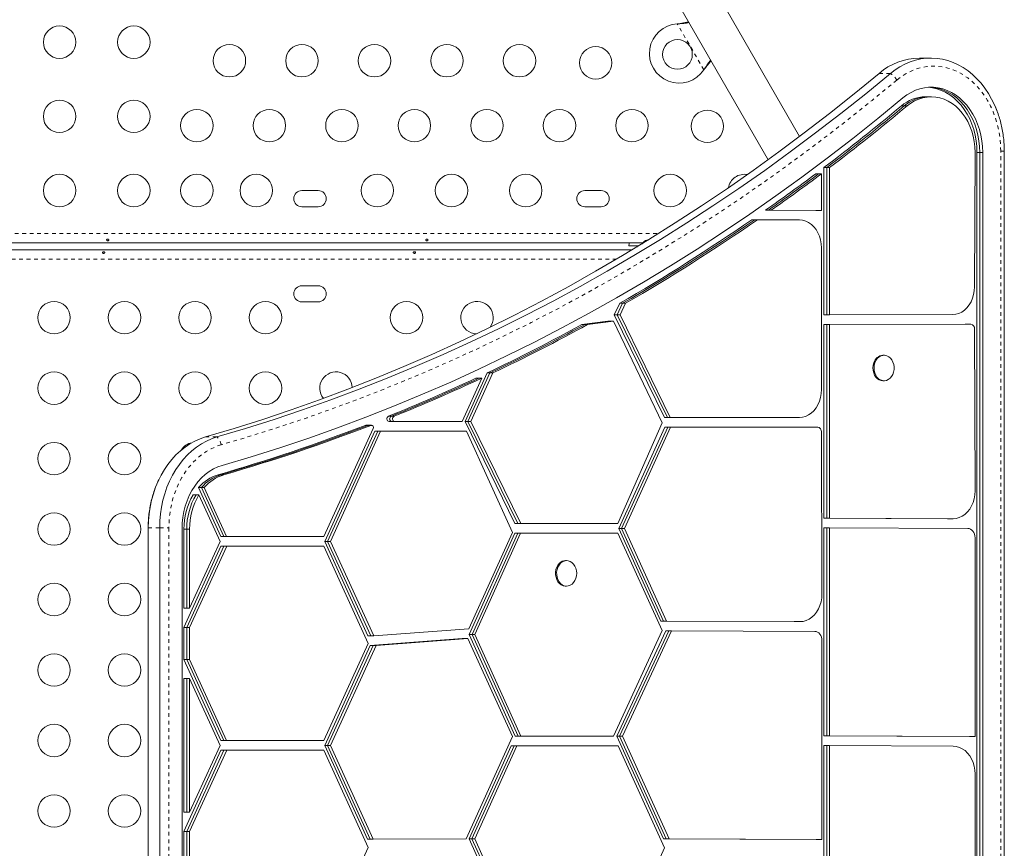
# Model space of a CAD drawing. Extents: x 1189 to 1745, y 2166 to 2652.
# Drawn here: x 1558 to 1585, y 2411 to 2434 of the extents above; entities that cross this region are included whole.
import ezdxf

# ---------------------------------------------------------------- set-up
doc = ezdxf.new("R2010")
doc.units = 0
doc.header["$LTSCALE"] = 0.125
doc.header["$MEASUREMENT"] = 0
doc.linetypes.add('PHANTOM', pattern=[0.5, 0.25, -0.05, 0.05, -0.05, 0.05, -0.05])
doc.layers.get('0').update_dxf_attribs({"linetype": 'CONTINUOUS'})

msp = doc.modelspace()

# ---------------------------------------------------------------- linework, layer by layer
at = {"color": 7, "linetype": 'Continuous', "lineweight": 15}
for p, q in [((1579.4146, 2430.3567), (1572.9772, 2441.5068)), ((1572.0678, 2440.9818), (1578.565, 2429.7284)), ((1576.1173, 2433.3929), (1576.1494, 2433.3971)), ((1576.1173, 2433.3929), (1576.1442, 2433.3941)), ((1582.9495, 2432.4703), (1582.6417, 2432.4703)), ((1576.8526, 2432.1791), (1576.8329, 2432.1534)), ((1576.8474, 2432.1761), (1576.8329, 2432.1534)), ((1582.883, 2431.4261), (1582.8061, 2431.4261)), ((1582.96, 2431.4261), (1582.883, 2431.4261)), ((1584.1263, 2426.3052), (1584.142, 2429.9264)), ((1584.1931, 2378.0854), (1584.1931, 2429.9264)), ((1584.27, 2378.0854), (1584.27, 2429.9264)), ((1584.3469, 2378.0854), (1584.3469, 2429.9264)), ((1584.93, 2378.1221), (1584.93, 2429.9606)), ((1580.0672, 2425.5502), (1580.0672, 2429.5158)), ((1580.0672, 2429.5158), (1580.1441, 2429.5158)), ((1580.1441, 2425.5502), (1580.1441, 2429.5158)), ((1580.1441, 2429.5158), (1580.221, 2429.5158)), ((1580.221, 2425.5502), (1580.221, 2429.5158)), ((1579.8465, 2429.3495), (1579.9234, 2429.3495)), ((1579.9234, 2429.3495), (1580.0004, 2429.3495)), ((1580.0004, 2428.3642), (1580.0004, 2429.3495)), ((1566.4392, 2428.8987), (1566.0017, 2428.8987)), ((1574.0642, 2428.8987), (1573.6267, 2428.8987)), ((1566.0017, 2428.4612), (1566.4392, 2428.4612)), ((1573.6267, 2428.4612), (1574.0642, 2428.4612)), ((1579.8465, 2428.3642), (1578.4976, 2428.3701)), ((1578.4976, 2428.3701), (1578.5746, 2428.3701)), ((1579.9234, 2428.3642), (1578.5746, 2428.3701)), ((1578.5746, 2428.3701), (1578.6515, 2428.3701)), ((1580.0004, 2428.3642), (1578.6515, 2428.3701)), ((1579.8465, 2428.3642), (1579.9234, 2428.3642)), ((1579.9234, 2428.3642), (1580.0004, 2428.3642)), ((1578.127, 2428.1119), (1578.2039, 2428.1119)), ((1578.2039, 2428.1119), (1578.2809, 2428.1119)), ((1579.4115, 2428.1071), (1578.2809, 2428.1119)), ((1575.1912, 2427.4925), (1556.7496, 2427.4925)), ((1574.8142, 2427.4059), (1575.0742, 2427.4059)), ((1575.0329, 2427.3854), (1575.0329, 2427.3808)), ((1575.0329, 2427.3854), (1575.0405, 2427.3854)), ((1575.2984, 2427.5643), (1575.3311, 2427.5729)), ((1575.3311, 2427.5729), (1575.2984, 2427.5643)), ((1575.3467, 2427.5729), (1575.3311, 2427.5729)), ((1535.9128, 2427.3018), (1574.9023, 2427.3018)), ((1580.0004, 2423.5308), (1580.0004, 2427.3571)), ((1566.4392, 2426.333), (1566.0017, 2426.333)), ((1566.0017, 2425.8955), (1566.4392, 2425.8955)), ((1574.5667, 2425.8586), (1574.42, 2425.544)), ((1574.6437, 2425.8586), (1574.4969, 2425.544)), ((1574.5667, 2425.8586), (1574.6437, 2425.8586)), ((1574.7206, 2425.8586), (1574.5739, 2425.544)), ((1574.6437, 2425.8586), (1574.7206, 2425.8586)), ((1575.7757, 2422.7762), (1574.42, 2425.544)), ((1574.42, 2425.544), (1574.4969, 2425.544)), ((1575.8526, 2422.7762), (1574.4969, 2425.544)), ((1574.4969, 2425.544), (1574.5739, 2425.544)), ((1575.9296, 2422.7762), (1574.5739, 2425.544)), ((1580.0672, 2425.5502), (1580.1441, 2425.5502)), ((1580.1441, 2425.5502), (1580.221, 2425.5502)), ((1580.221, 2425.5502), (1583.5358, 2425.5552)), ((1574.2465, 2425.3757), (1573.5444, 2425.284)), ((1573.5444, 2425.284), (1573.6214, 2425.284)), ((1574.3234, 2425.3757), (1573.6214, 2425.284)), ((1573.6214, 2425.284), (1573.6983, 2425.284)), ((1574.4003, 2425.3757), (1573.6983, 2425.284)), ((1574.2465, 2425.3757), (1574.3234, 2425.3757)), ((1574.3234, 2425.3757), (1574.4003, 2425.3757)), ((1575.7071, 2422.6407), (1574.4003, 2425.3757)), ((1580.0672, 2425.2902), (1583.8738, 2425.2959)), ((1580.0672, 2420.0681), (1580.0672, 2425.2902)), ((1580.0672, 2425.2902), (1580.1441, 2425.2902)), ((1580.1441, 2425.2902), (1583.9507, 2425.2959)), ((1580.1441, 2425.2902), (1580.221, 2425.2902)), ((1580.1441, 2420.0681), (1580.1441, 2425.2902)), ((1580.221, 2425.2902), (1584.0276, 2425.2959)), ((1580.221, 2420.0681), (1580.221, 2425.2902)), ((1583.8738, 2425.2959), (1583.9507, 2425.2959)), ((1583.9507, 2425.2959), (1584.0276, 2425.2959)), ((1584.142, 2420.8018), (1584.1263, 2425.1709)), ((1581.6896, 2424.4579), (1581.6608, 2424.4579)), ((1570.3992, 2422.6714), (1570.9922, 2423.9814)), ((1570.4761, 2422.6714), (1571.0691, 2423.9814)), ((1570.5531, 2422.6714), (1571.146, 2423.9814)), ((1570.9922, 2423.9814), (1571.0691, 2423.9814)), ((1571.0691, 2423.9814), (1571.146, 2423.9814)), ((1570.3169, 2422.6717), (1570.8458, 2423.8402)), ((1570.6919, 2423.8402), (1570.7689, 2423.8402)), ((1570.7689, 2423.8402), (1570.8458, 2423.8402)), ((1581.6608, 2423.7704), (1581.6896, 2423.7704)), ((1568.3341, 2422.8163), (1568.411, 2422.8163)), ((1568.3481, 2422.6688), (1568.425, 2422.6688)), ((1568.411, 2422.8163), (1568.4879, 2422.8163)), ((1568.425, 2422.6688), (1568.5019, 2422.6688)), ((1570.3169, 2422.6717), (1568.5019, 2422.6688)), ((1571.7428, 2419.919), (1570.3992, 2422.6714)), ((1570.3992, 2422.6714), (1570.4761, 2422.6714)), ((1571.8197, 2419.919), (1570.4761, 2422.6714)), ((1570.4761, 2422.6714), (1570.5531, 2422.6714)), ((1571.8966, 2419.919), (1570.5531, 2422.6714)), ((1574.5172, 2419.919), (1575.7071, 2422.6407)), ((1575.7757, 2422.7762), (1575.8526, 2422.7762)), ((1575.8526, 2422.7762), (1575.9296, 2422.7762)), ((1575.9296, 2422.7762), (1579.4099, 2422.7808)), ((1566.5952, 2419.5753), (1567.9188, 2422.4837)), ((1566.6166, 2419.4403), (1567.9671, 2422.4082)), ((1566.6935, 2419.4403), (1568.0441, 2422.4082)), ((1566.7704, 2419.4403), (1568.121, 2422.4082)), ((1567.7059, 2422.5684), (1567.7828, 2422.5684)), ((1567.8006, 2422.5728), (1567.7237, 2422.5728)), ((1567.7828, 2422.5684), (1567.8598, 2422.5684)), ((1567.8775, 2422.5728), (1567.8006, 2422.5728)), ((1570.2806, 2422.4119), (1567.9671, 2422.4082)), ((1567.9671, 2422.4082), (1568.0441, 2422.4082)), ((1570.3575, 2422.4119), (1568.0441, 2422.4082)), ((1568.0441, 2422.4082), (1568.121, 2422.4082)), ((1570.4345, 2422.4119), (1568.121, 2422.4082)), ((1570.2806, 2422.4119), (1570.3575, 2422.4119)), ((1570.3575, 2422.4119), (1570.4345, 2422.4119)), ((1571.6747, 2419.6846), (1570.4345, 2422.4119)), ((1574.5385, 2419.784), (1575.7818, 2422.5162)), ((1574.6154, 2419.784), (1575.8588, 2422.5162)), ((1574.6924, 2419.784), (1575.9357, 2422.5162)), ((1575.7818, 2422.5162), (1579.7479, 2422.5215)), ((1575.7818, 2422.5162), (1575.8588, 2422.5162)), ((1575.8588, 2422.5162), (1579.8248, 2422.5215)), ((1575.8588, 2422.5162), (1575.9357, 2422.5162)), ((1575.9357, 2422.5162), (1579.9017, 2422.5215)), ((1579.7479, 2422.5215), (1579.8248, 2422.5215)), ((1579.8248, 2422.5215), (1579.9017, 2422.5215)), ((1580.0161, 2418.0274), (1580.0004, 2422.3965)), ((1563.2163, 2420.8925), (1563.8157, 2419.5753)), ((1563.2163, 2420.8925), (1563.2932, 2420.8925)), ((1563.2932, 2420.8925), (1563.3701, 2420.8925)), ((1563.2932, 2420.8925), (1563.8926, 2419.5753)), ((1563.3701, 2420.8925), (1563.9695, 2419.5753)), ((1563.07, 2420.694), (1563.1469, 2420.694)), ((1563.1469, 2420.694), (1563.2239, 2420.694)), ((1563.2239, 2420.694), (1563.7943, 2419.4403)), ((1583.3947, 2420.0518), (1580.0672, 2420.0681)), ((1580.0672, 2420.0681), (1580.1441, 2420.0681)), ((1583.4716, 2420.0518), (1580.1441, 2420.0681)), ((1580.1441, 2420.0681), (1580.221, 2420.0681)), ((1583.5486, 2420.0518), (1580.221, 2420.0681)), ((1583.3947, 2420.0518), (1583.4716, 2420.0518)), ((1583.4716, 2420.0518), (1583.5486, 2420.0518)), ((1561.8582, 2419.8076), (1561.8582, 2388.2751)), ((1561.8607, 2419.8076), (1561.8607, 2388.2751)), ((1562.1684, 2419.8076), (1562.1684, 2388.2751)), ((1562.77, 2419.7734), (1562.77, 2388.2409)), ((1562.8211, 2419.7734), (1562.8211, 2417.6397)), ((1562.898, 2419.7734), (1562.898, 2417.6397)), ((1562.975, 2419.7734), (1562.975, 2417.6397)), ((1571.7428, 2419.919), (1571.8197, 2419.919)), ((1571.8197, 2419.919), (1571.8966, 2419.919)), ((1571.8966, 2419.919), (1574.5172, 2419.919)), ((1575.6721, 2417.2929), (1574.5385, 2419.784)), ((1574.5385, 2419.784), (1574.6154, 2419.784)), ((1575.749, 2417.2929), (1574.6154, 2419.784)), ((1574.6154, 2419.784), (1574.6924, 2419.784)), ((1575.8259, 2417.2929), (1574.6924, 2419.784)), ((1580.0672, 2414.1956), (1580.0672, 2419.8081)), ((1580.0672, 2419.8081), (1580.1441, 2419.8081)), ((1580.1441, 2414.1956), (1580.1441, 2419.8081)), ((1580.1441, 2419.8081), (1580.221, 2419.8081)), ((1580.221, 2414.1956), (1580.221, 2419.8081)), ((1583.9457, 2419.7898), (1580.221, 2419.8081)), ((1563.7943, 2419.4403), (1562.975, 2417.6397)), ((1563.8157, 2419.5753), (1563.8926, 2419.5753)), ((1563.8926, 2419.5753), (1563.9695, 2419.5753)), ((1563.9695, 2419.5753), (1566.5952, 2419.5753)), ((1567.7819, 2416.894), (1566.6166, 2419.4403)), ((1566.6166, 2419.4403), (1566.6935, 2419.4403)), ((1567.8588, 2416.894), (1566.6935, 2419.4403)), ((1566.6935, 2419.4403), (1566.7704, 2419.4403)), ((1567.9358, 2416.894), (1566.7704, 2419.4403)), ((1570.4954, 2417.083), (1571.6747, 2419.6846)), ((1570.5079, 2416.9285), (1571.7417, 2419.659)), ((1570.5848, 2416.9285), (1571.8187, 2419.659)), ((1570.6618, 2416.9285), (1571.8956, 2419.659)), ((1571.7417, 2419.659), (1571.8187, 2419.659)), ((1571.8187, 2419.659), (1571.8956, 2419.659)), ((1571.8956, 2419.659), (1574.5126, 2419.659)), ((1575.7071, 2417.034), (1574.5126, 2419.659)), ((1584.142, 2414.1763), (1584.142, 2419.5405)), ((1563.8202, 2419.3153), (1562.8211, 2417.1197)), ((1563.8972, 2419.3153), (1562.898, 2417.1197)), ((1563.9741, 2419.3153), (1562.975, 2417.1197)), ((1563.8202, 2419.3153), (1563.8972, 2419.3153)), ((1563.8972, 2419.3153), (1563.9741, 2419.3153)), ((1563.9741, 2419.3153), (1566.5907, 2419.3153)), ((1567.7852, 2416.6903), (1566.5907, 2419.3153)), ((1573.1359, 2418.9232), (1573.1071, 2418.9232)), ((1573.1071, 2418.2357), (1573.1359, 2418.2357)), ((1562.8211, 2417.6397), (1562.898, 2417.6397)), ((1562.898, 2417.6397), (1562.975, 2417.6397)), ((1562.8211, 2417.1197), (1562.8211, 2416.2609)), ((1562.8211, 2417.1197), (1562.898, 2417.1197)), ((1562.898, 2417.1197), (1562.975, 2417.1197)), ((1562.898, 2417.1197), (1562.898, 2416.2609)), ((1562.975, 2417.1197), (1562.975, 2416.2609)), ((1567.9358, 2416.894), (1570.4954, 2417.083)), ((1575.7071, 2417.034), (1574.401, 2414.1872)), ((1579.2688, 2417.2774), (1575.6721, 2417.2929)), ((1575.6721, 2417.2929), (1575.749, 2417.2929)), ((1575.749, 2417.2929), (1575.8259, 2417.2929)), ((1579.3457, 2417.2774), (1575.749, 2417.2929)), ((1579.4227, 2417.2774), (1575.8259, 2417.2929)), ((1579.2688, 2417.2774), (1579.3457, 2417.2774)), ((1579.3457, 2417.2774), (1579.4227, 2417.2774)), ((1567.7819, 2416.894), (1567.8588, 2416.894)), ((1567.8443, 2416.6382), (1570.3202, 2416.821)), ((1567.8588, 2416.894), (1567.9358, 2416.894)), ((1567.9212, 2416.6382), (1570.3971, 2416.821)), ((1567.9981, 2416.6382), (1570.4741, 2416.821)), ((1570.3202, 2416.821), (1570.3971, 2416.821)), ((1570.3971, 2416.821), (1570.4741, 2416.821)), ((1571.6753, 2414.1834), (1570.4741, 2416.821)), ((1571.7481, 2414.1872), (1570.5079, 2416.9285)), ((1570.5079, 2416.9285), (1570.5848, 2416.9285)), ((1571.8251, 2414.1872), (1570.5848, 2416.9285)), ((1570.5848, 2416.9285), (1570.6618, 2416.9285)), ((1571.902, 2414.1872), (1570.6618, 2416.9285)), ((1575.8104, 2417.0322), (1574.4839, 2414.1872)), ((1575.8873, 2417.0322), (1574.5609, 2414.1872)), ((1575.9642, 2417.0322), (1574.6378, 2414.1872)), ((1575.8104, 2417.0322), (1575.8873, 2417.0322)), ((1575.8873, 2417.0322), (1575.9642, 2417.0322)), ((1579.8198, 2417.0154), (1575.9642, 2417.0322)), ((1566.5952, 2414.0753), (1567.7852, 2416.6903)), ((1566.6166, 2413.9403), (1567.8443, 2416.6382)), ((1566.6935, 2413.9403), (1567.9212, 2416.6382)), ((1566.7704, 2413.9403), (1567.9981, 2416.6382)), ((1567.8443, 2416.6382), (1567.9212, 2416.6382)), ((1567.9212, 2416.6382), (1567.9981, 2416.6382)), ((1580.0161, 2411.4019), (1580.0161, 2416.7654)), ((1562.8211, 2416.2609), (1563.8157, 2414.0753)), ((1562.8211, 2416.2609), (1562.898, 2416.2609)), ((1562.898, 2416.2609), (1562.975, 2416.2609)), ((1562.898, 2416.2609), (1563.8926, 2414.0753)), ((1562.975, 2416.2609), (1563.9695, 2414.0753)), ((1562.8211, 2415.7409), (1562.8211, 2412.1397)), ((1562.8211, 2415.7409), (1562.898, 2415.7409)), ((1562.898, 2415.7409), (1562.975, 2415.7409)), ((1562.898, 2415.7409), (1562.898, 2412.1397)), ((1562.975, 2415.7409), (1562.975, 2412.1397)), ((1562.975, 2415.7409), (1563.7943, 2413.9403)), ((1570.4247, 2411.4204), (1571.6753, 2414.1834)), ((1571.7481, 2414.1872), (1571.8251, 2414.1872)), ((1571.8251, 2414.1872), (1571.902, 2414.1872)), ((1574.401, 2414.1872), (1571.902, 2414.1872)), ((1575.7432, 2411.42), (1574.4839, 2414.1872)), ((1574.4839, 2414.1872), (1574.5609, 2414.1872)), ((1574.5609, 2414.1872), (1574.6378, 2414.1872)), ((1575.8201, 2411.42), (1574.5609, 2414.1872)), ((1575.8971, 2411.42), (1574.6378, 2414.1872)), ((1583.9881, 2414.1763), (1580.0672, 2414.1956)), ((1580.0672, 2414.1956), (1580.1441, 2414.1956)), ((1584.0651, 2414.1763), (1580.1441, 2414.1956)), ((1580.1441, 2414.1956), (1580.221, 2414.1956)), ((1584.142, 2414.1763), (1580.221, 2414.1956)), ((1583.9881, 2414.1763), (1584.0651, 2414.1763)), ((1584.0651, 2414.1763), (1584.142, 2414.1763)), ((1563.7943, 2413.9403), (1562.975, 2412.1397)), ((1563.8157, 2414.0753), (1563.8926, 2414.0753)), ((1563.8926, 2414.0753), (1563.9695, 2414.0753)), ((1563.9695, 2414.0753), (1566.5952, 2414.0753)), ((1567.7651, 2411.4164), (1566.6166, 2413.9403)), ((1566.6166, 2413.9403), (1566.6935, 2413.9403)), ((1566.6935, 2413.9403), (1566.7704, 2413.9403)), ((1567.842, 2411.4164), (1566.6935, 2413.9403)), ((1567.919, 2411.4164), (1566.7704, 2413.9403)), ((1570.5069, 2411.4201), (1571.6417, 2413.9272)), ((1570.5839, 2411.4201), (1571.7187, 2413.9272)), ((1570.6608, 2411.4201), (1571.7956, 2413.9272)), ((1571.6417, 2413.9272), (1571.7187, 2413.9272)), ((1571.7187, 2413.9272), (1571.7956, 2413.9272)), ((1574.5195, 2413.9272), (1571.7956, 2413.9272)), ((1575.7709, 2411.1772), (1574.5195, 2413.9272)), ((1580.0672, 2408.5879), (1580.0672, 2413.9356)), ((1580.0672, 2413.9356), (1580.1441, 2413.9356)), ((1580.1441, 2408.5879), (1580.1441, 2413.9356)), ((1580.1441, 2413.9356), (1580.221, 2413.9356)), ((1580.221, 2408.5879), (1580.221, 2413.9356)), ((1583.5531, 2413.9192), (1580.221, 2413.9356)), ((1563.8202, 2413.8153), (1562.8211, 2411.6197)), ((1563.8972, 2413.8153), (1562.898, 2411.6197)), ((1563.9741, 2413.8153), (1562.975, 2411.6197)), ((1563.8202, 2413.8153), (1563.8972, 2413.8153)), ((1563.8972, 2413.8153), (1563.9741, 2413.8153)), ((1563.9741, 2413.8153), (1566.5907, 2413.8153)), ((1567.7852, 2411.1903), (1566.5907, 2413.8153)), ((1584.142, 2409.3417), (1584.142, 2413.1704)), ((1562.8211, 2412.1397), (1562.898, 2412.1397)), ((1562.898, 2412.1397), (1562.975, 2412.1397)), ((1562.8211, 2411.6197), (1562.8211, 2410.7609)), ((1562.8211, 2411.6197), (1562.898, 2411.6197)), ((1562.898, 2411.6197), (1562.975, 2411.6197)), ((1562.898, 2411.6197), (1562.898, 2410.7609)), ((1562.975, 2411.6197), (1562.975, 2410.7609)), ((1567.7651, 2411.4164), (1567.842, 2411.4164)), ((1567.842, 2411.4164), (1567.919, 2411.4164)), ((1570.4247, 2411.4204), (1567.919, 2411.4164)), ((1571.8065, 2408.5622), (1570.5069, 2411.4201)), ((1570.5069, 2411.4201), (1570.5839, 2411.4201)), ((1571.8834, 2408.5622), (1570.5839, 2411.4201)), ((1570.5839, 2411.4201), (1570.6608, 2411.4201)), ((1571.9604, 2408.5622), (1570.6608, 2411.4201)), ((1579.8622, 2411.4019), (1575.7432, 2411.42)), ((1575.7432, 2411.42), (1575.8201, 2411.42)), ((1575.8201, 2411.42), (1575.8971, 2411.42)), ((1579.9392, 2411.4019), (1575.8201, 2411.42)), ((1580.0161, 2411.4019), (1575.8971, 2411.42)), ((1579.8622, 2411.4019), (1579.9392, 2411.4019)), ((1579.9392, 2411.4019), (1580.0161, 2411.4019)), ((1566.5952, 2408.5753), (1567.7852, 2411.1903)), ((1574.5809, 2408.5622), (1575.7709, 2411.1772))]:
    msp.add_line(p, q, dxfattribs=at)
at = {"color": 8, "linetype": 'PHANTOM', "lineweight": 0}
for p, q in [((1576.8329, 2432.1534), (1576.1173, 2433.3929)), ((1576.1442, 2433.3941), (1576.1494, 2433.3971)), ((1576.8474, 2432.1761), (1576.8526, 2432.1791)), ((1581.5536, 2432.0564), (1581.8613, 2432.0564)), ((1582.1559, 2431.1788), (1582.2328, 2431.1788)), ((1582.2328, 2431.1788), (1582.3097, 2431.1788)), ((1584.1931, 2429.9264), (1584.27, 2429.9264)), ((1584.27, 2429.9264), (1584.3469, 2429.9264)), ((1584.8338, 2378.1215), (1584.8338, 2429.9606)), ((1584.93, 2429.9606), (1584.8338, 2429.9606)), ((1535.2664, 2427.743), (1575.6204, 2427.743)), ((1574.4832, 2427.0518), (1536.2884, 2427.0518)), ((1563.4027, 2422.2556), (1563.7104, 2422.2556)), ((1563.7426, 2421.2362), (1563.8195, 2421.2362)), ((1563.8195, 2421.2362), (1563.8964, 2421.2362)), ((1561.8582, 2419.8076), (1561.8607, 2419.8076)), ((1561.8607, 2419.8076), (1562.1684, 2419.8076)), ((1562.1684, 2419.8076), (1562.416, 2419.8076)), ((1562.416, 2419.8076), (1562.416, 2388.2751)), ((1562.8211, 2419.7734), (1562.898, 2419.7734)), ((1562.898, 2419.7734), (1562.975, 2419.7734))]:
    msp.add_line(p, q, dxfattribs=at)
at = {"color": 7, "linetype": 'Continuous', "lineweight": 15, "flags": 128}
for points in [[(1584.6313, 2431.2818), (1584.5887, 2431.3652), (1584.5021, 2431.5156), (1584.4069, 2431.6575), (1584.3036, 2431.79), (1584.1929, 2431.9124), (1584.0754, 2432.024), (1583.9516, 2432.1243), (1583.8224, 2432.2127), (1583.6883, 2432.2886), (1583.5501, 2432.3518), (1583.4087, 2432.4017), (1583.2647, 2432.4382), (1583.1189, 2432.461), (1582.9723, 2432.4701), (1582.8255, 2432.4653), (1582.6794, 2432.4468), (1582.5347, 2432.4145), (1582.3924, 2432.3687), (1582.2531, 2432.3096), (1582.1177, 2432.2376), (1581.9869, 2432.1531), (1581.8613, 2432.0564)], [(1584.7358, 2431.0385), (1584.7345, 2431.042), (1584.6663, 2431.2071), (1584.5887, 2431.3652), (1584.5021, 2431.5156), (1584.4069, 2431.6575), (1584.3036, 2431.79), (1584.1929, 2431.9124), (1584.0754, 2432.024), (1583.9516, 2432.1243), (1583.8224, 2432.2127), (1583.6883, 2432.2886), (1583.5501, 2432.3518), (1583.4087, 2432.4017), (1583.2647, 2432.4382), (1583.1189, 2432.461), (1582.9723, 2432.4701), (1582.8255, 2432.4653), (1582.6794, 2432.4468), (1582.5347, 2432.4145), (1582.3924, 2432.3687), (1582.2531, 2432.3096), (1582.1177, 2432.2376), (1581.9869, 2432.1531), (1581.8613, 2432.0564)], [(1581.5536, 2432.0564), (1580.888, 2431.5088), (1580.2162, 2430.9734), (1579.5384, 2430.4504), (1578.8547, 2429.9398), (1578.1653, 2429.4417), (1577.4703, 2428.9563), (1576.7699, 2428.4837), (1576.0642, 2428.0239), (1575.3533, 2427.577), (1574.6375, 2427.1432), (1573.9168, 2426.7225), (1573.1913, 2426.3151), (1572.4614, 2425.9209), (1571.727, 2425.5401), (1570.9884, 2425.1728), (1570.2457, 2424.819), (1569.499, 2424.4789), (1568.7486, 2424.1524), (1567.9945, 2423.8397), (1567.237, 2423.5408), (1566.4761, 2423.2558), (1565.7121, 2422.9847), (1564.9451, 2422.7276), (1564.1752, 2422.4845), (1563.4027, 2422.2556)], [(1581.5536, 2432.0564), (1580.888, 2431.5088), (1580.2162, 2430.9734), (1579.5384, 2430.4504), (1578.8547, 2429.9398), (1578.1653, 2429.4417), (1577.4703, 2428.9563), (1576.7699, 2428.4837), (1576.0642, 2428.0239), (1575.3533, 2427.577), (1574.6375, 2427.1432), (1573.9168, 2426.7225), (1573.1913, 2426.3151), (1572.4614, 2425.9209), (1571.727, 2425.5401), (1570.9884, 2425.1728), (1570.2457, 2424.819), (1569.499, 2424.4789), (1568.7486, 2424.1524), (1567.9945, 2423.8397), (1567.237, 2423.5408), (1566.4761, 2423.2558), (1565.7121, 2422.9847), (1564.9451, 2422.7276), (1564.1752, 2422.4845), (1563.4027, 2422.2556)], [(1581.8613, 2432.0564), (1581.1957, 2431.5088), (1580.5239, 2430.9734), (1579.8461, 2430.4504), (1579.1624, 2429.9398), (1578.473, 2429.4417), (1577.7781, 2428.9563), (1577.0776, 2428.4837), (1576.3719, 2428.0239), (1575.6611, 2427.577), (1574.9452, 2427.1432), (1574.2245, 2426.7225), (1573.4991, 2426.3151), (1572.7691, 2425.9209), (1572.0347, 2425.5401), (1571.2961, 2425.1728), (1570.5534, 2424.819), (1569.8067, 2424.4789), (1569.0563, 2424.1524), (1568.3022, 2423.8397), (1567.5447, 2423.5408), (1566.7838, 2423.2558), (1566.0198, 2422.9847), (1565.2528, 2422.7276), (1564.483, 2422.4845), (1563.7104, 2422.2556)], [(1581.8613, 2432.0564), (1581.1957, 2431.5088), (1580.5239, 2430.9734), (1579.8461, 2430.4504), (1579.1624, 2429.9398), (1578.473, 2429.4417), (1577.7781, 2428.9563), (1577.0776, 2428.4837), (1576.3719, 2428.0239), (1575.6611, 2427.577), (1574.9452, 2427.1432), (1574.2245, 2426.7225), (1573.4991, 2426.3151), (1572.7691, 2425.9209), (1572.0347, 2425.5401), (1571.2961, 2425.1728), (1570.5534, 2424.819), (1569.8067, 2424.4789), (1569.0563, 2424.1524), (1568.3022, 2423.8397), (1567.5447, 2423.5408), (1566.7838, 2423.2558), (1566.0198, 2422.9847), (1565.2528, 2422.7276), (1564.483, 2422.4845), (1563.7104, 2422.2556)], [(1584.3469, 2429.9264), (1584.3414, 2430.084), (1584.3247, 2430.2404), (1584.297, 2430.3943), (1584.2586, 2430.5444), (1584.2097, 2430.6896), (1584.1508, 2430.8285), (1584.0823, 2430.9603), (1584.0047, 2431.0837), (1583.9188, 2431.1978), (1583.8252, 2431.3017), (1583.7246, 2431.3945), (1583.6178, 2431.4755), (1583.5057, 2431.5441), (1583.3893, 2431.5996), (1583.2694, 2431.6417), (1583.147, 2431.67), (1583.0231, 2431.6842), (1582.8987, 2431.6843), (1582.7748, 2431.6703), (1582.6524, 2431.6422), (1582.5325, 2431.6004), (1582.416, 2431.5451), (1582.3039, 2431.4767), (1582.197, 2431.3959)], [(1584.1931, 2429.9264), (1584.1875, 2430.084), (1584.1708, 2430.2404), (1584.1431, 2430.3943), (1584.1047, 2430.5444), (1584.0558, 2430.6896), (1583.9969, 2430.8285), (1583.9284, 2430.9603), (1583.8509, 2431.0837), (1583.7649, 2431.1978), (1583.6713, 2431.3017), (1583.5707, 2431.3945), (1583.4639, 2431.4755), (1583.3519, 2431.5441), (1583.2354, 2431.5996), (1583.1156, 2431.6417), (1582.9932, 2431.67), (1582.883, 2431.6833)], [(1584.27, 2429.9264), (1584.2644, 2430.084), (1584.2477, 2430.2404), (1584.2201, 2430.3943), (1584.1816, 2430.5444), (1584.1328, 2430.6896), (1584.0738, 2430.8285), (1584.0053, 2430.9603), (1583.9278, 2431.0837), (1583.8419, 2431.1978), (1583.7482, 2431.3017), (1583.6476, 2431.3945), (1583.5409, 2431.4755), (1583.4288, 2431.5441), (1583.3124, 2431.5996), (1583.1925, 2431.6417), (1583.0701, 2431.67), (1582.9462, 2431.6842), (1582.9215, 2431.6854)], [(1584.27, 2429.9264), (1584.2644, 2430.084), (1584.2477, 2430.2404), (1584.2201, 2430.3943), (1584.1816, 2430.5444), (1584.1328, 2430.6896), (1584.0738, 2430.8285), (1584.0053, 2430.9603), (1583.9278, 2431.0837), (1583.8419, 2431.1978), (1583.7482, 2431.3017), (1583.6476, 2431.3945), (1583.5409, 2431.4755), (1583.4288, 2431.5441), (1583.3124, 2431.5996), (1583.1925, 2431.6417), (1583.0701, 2431.67), (1582.9462, 2431.6842), (1582.9215, 2431.6854)], [(1563.8512, 2421.4898), (1564.6321, 2421.7212), (1565.4102, 2421.9669), (1566.1854, 2422.2267), (1566.9577, 2422.5007), (1567.7267, 2422.7888), (1568.4924, 2423.0909), (1569.2545, 2423.407), (1570.013, 2423.737), (1570.7677, 2424.0808), (1571.5184, 2424.4384), (1572.2649, 2424.8096), (1573.0072, 2425.1945), (1573.745, 2425.5929), (1574.4782, 2426.0047), (1575.2066, 2426.4299), (1575.9302, 2426.8684), (1576.6487, 2427.32), (1577.362, 2427.7847), (1578.0699, 2428.2625), (1578.7724, 2428.7531), (1579.4692, 2429.2565), (1580.1602, 2429.7726), (1580.8452, 2430.3013), (1581.5242, 2430.8424), (1582.197, 2431.3959)], [(1584.142, 2429.9264), (1584.1363, 2430.0729), (1584.1194, 2430.2181), (1584.0914, 2430.3604), (1584.0526, 2430.4986), (1584.0033, 2430.6313), (1583.944, 2430.7573), (1583.8753, 2430.8753), (1583.7978, 2430.9843), (1583.7123, 2431.0831), (1583.6196, 2431.1708), (1583.5206, 2431.2466), (1583.4162, 2431.3098), (1583.3075, 2431.3598), (1583.1954, 2431.396), (1583.0811, 2431.4182), (1582.9656, 2431.426), (1582.8501, 2431.4196), (1582.7356, 2431.3988), (1582.6233, 2431.3639), (1582.5142, 2431.3153), (1582.4093, 2431.2534), (1582.3097, 2431.1788)], [(1580.0004, 2427.3571), (1579.9944, 2427.4635), (1579.9765, 2427.5679), (1579.9472, 2427.6679), (1579.907, 2427.7617), (1579.8567, 2427.8472), (1579.7973, 2427.9228), (1579.73, 2427.987), (1579.6563, 2428.0384), (1579.5776, 2428.076), (1579.4954, 2428.0991), (1579.4115, 2428.1071)], [(1574.8193, 2427.4925), (1574.8174, 2427.474), (1574.8142, 2427.4059)], [(1583.5358, 2425.5552), (1583.6199, 2425.5629), (1583.7022, 2425.5858), (1583.7811, 2425.6232), (1583.8551, 2425.6745), (1583.9225, 2425.7387), (1583.9821, 2425.8143), (1584.0326, 2425.9), (1584.0729, 2425.9938), (1584.1023, 2426.094), (1584.1202, 2426.1985), (1584.1263, 2426.3052)], [(1581.6608, 2423.7704), (1581.6145, 2423.7755), (1581.5617, 2423.7943), (1581.513, 2423.8261), (1581.4703, 2423.8698), (1581.4354, 2423.9234), (1581.4098, 2423.9849), (1581.3944, 2424.0516), (1581.3899, 2424.121), (1581.3965, 2424.19), (1581.414, 2424.2559)], [(1581.4428, 2424.2559), (1581.4704, 2424.3161), (1581.5069, 2424.368), (1581.5509, 2424.4094), (1581.6006, 2424.4388), (1581.6539, 2424.4549), (1581.7087, 2424.4571), (1581.7627, 2424.4452), (1581.8137, 2424.4198), (1581.8597, 2424.3818), (1581.8986, 2424.3329), (1581.9291, 2424.2751), (1581.9497, 2424.2106), (1581.9597, 2424.1422), (1581.9586, 2424.0727), (1581.9465, 2424.0048), (1581.9239, 2423.9415), (1581.8917, 2423.8852), (1581.8512, 2423.8383), (1581.8041, 2423.8027), (1581.7524, 2423.7798), (1581.698, 2423.7706), (1581.6433, 2423.7755), (1581.5906, 2423.7943), (1581.5418, 2423.8261), (1581.4991, 2423.8698), (1581.4643, 2423.9234), (1581.4386, 2423.9849), (1581.4232, 2424.0516), (1581.4188, 2424.121), (1581.4254, 2424.19), (1581.4428, 2424.2559)], [(1579.4099, 2422.7808), (1579.494, 2422.7885), (1579.5763, 2422.8113), (1579.6553, 2422.8488), (1579.7292, 2422.9001), (1579.7966, 2422.9643), (1579.8562, 2423.0399), (1579.9067, 2423.1256), (1579.947, 2423.2194), (1579.9764, 2423.3196), (1579.9944, 2423.4241), (1580.0004, 2423.5308)], [(1567.7237, 2422.5728), (1567.72, 2422.5726), (1567.7059, 2422.5684)], [(1567.8006, 2422.5728), (1567.7969, 2422.5726), (1567.7828, 2422.5684)], [(1567.8006, 2422.5728), (1567.7969, 2422.5726), (1567.7828, 2422.5684)], [(1563.4027, 2422.2556), (1563.2595, 2422.2073), (1563.1196, 2422.1456), (1562.9837, 2422.0707), (1562.8526, 2421.9832), (1562.727, 2421.8834), (1562.6076, 2421.772), (1562.4952, 2421.6496), (1562.3903, 2421.5168), (1562.2935, 2421.3745), (1562.2054, 2421.2234), (1562.1265, 2421.0643), (1562.0572, 2420.8982), (1561.9978, 2420.7259), (1561.9488, 2420.5485), (1561.9104, 2420.367), (1561.8828, 2420.1823), (1561.8662, 2419.9955), (1561.8607, 2419.8076)], [(1563.4027, 2422.2556), (1563.2595, 2422.2073), (1563.1196, 2422.1456), (1562.9837, 2422.0707), (1562.8526, 2421.9832), (1562.727, 2421.8834), (1562.6076, 2421.772), (1562.4952, 2421.6496), (1562.3903, 2421.5168), (1562.2935, 2421.3745), (1562.2054, 2421.2234), (1562.1265, 2421.0643), (1562.0572, 2420.8982), (1561.9978, 2420.7259), (1561.9488, 2420.5485), (1561.9104, 2420.367), (1561.8828, 2420.1823), (1561.8662, 2419.9955), (1561.8607, 2419.8076)], [(1563.7104, 2422.2556), (1563.5672, 2422.2073), (1563.4273, 2422.1456), (1563.2914, 2422.0707), (1563.1603, 2421.9832), (1563.0347, 2421.8834), (1562.9154, 2421.772), (1562.8029, 2421.6496), (1562.698, 2421.5168), (1562.6013, 2421.3745), (1562.5132, 2421.2234), (1562.4342, 2421.0643), (1562.3649, 2420.8982), (1562.3056, 2420.7259), (1562.2565, 2420.5485), (1562.2181, 2420.367), (1562.1905, 2420.1823), (1562.1739, 2419.9955), (1562.1684, 2419.8076)], [(1563.7104, 2422.2556), (1563.5672, 2422.2073), (1563.4273, 2422.1456), (1563.2914, 2422.0707), (1563.1603, 2421.9832), (1563.0347, 2421.8834), (1562.9154, 2421.772), (1562.8029, 2421.6496), (1562.698, 2421.5168), (1562.6013, 2421.3745), (1562.5132, 2421.2234), (1562.4342, 2421.0643), (1562.3649, 2420.8982), (1562.3056, 2420.7259), (1562.2565, 2420.5485), (1562.2181, 2420.367), (1562.1905, 2420.1823), (1562.1739, 2419.9955), (1562.1684, 2419.8076)], [(1563.8512, 2421.4898), (1563.731, 2421.448), (1563.6142, 2421.3928), (1563.5018, 2421.3244), (1563.3947, 2421.2435), (1563.2938, 2421.1507), (1563.1998, 2421.0469), (1563.1136, 2420.9327), (1563.0357, 2420.8091), (1562.967, 2420.6772), (1562.9078, 2420.538), (1562.8588, 2420.3927), (1562.8202, 2420.2423), (1562.7924, 2420.0881), (1562.7756, 2419.9314), (1562.77, 2419.7734)], [(1583.5486, 2420.0518), (1583.6329, 2420.0591), (1583.7156, 2420.0815), (1583.7949, 2420.1187), (1583.8692, 2420.1699), (1583.937, 2420.2339), (1583.9969, 2420.3097), (1584.0477, 2420.3954), (1584.0883, 2420.4895), (1584.1179, 2420.59), (1584.136, 2420.6948), (1584.142, 2420.8018)], [(1584.142, 2419.5405), (1584.1381, 2419.5891), (1584.1269, 2419.6357), (1584.1088, 2419.6788), (1584.0844, 2419.7165), (1584.0547, 2419.7475), (1584.0208, 2419.7706), (1583.984, 2419.7849), (1583.9457, 2419.7898)], [(1572.9693, 2418.8505), (1573.0157, 2418.8875), (1573.067, 2418.9119), (1573.1212, 2418.9227), (1573.1759, 2418.9195), (1573.229, 2418.9023), (1573.2784, 2418.8719), (1573.3218, 2418.8295), (1573.3577, 2418.7769), (1573.3845, 2418.7163), (1573.4011, 2418.65), (1573.4069, 2418.5808), (1573.4015, 2418.5116), (1573.3853, 2418.4451), (1573.3589, 2418.3842), (1573.3234, 2418.3313), (1573.2802, 2418.2885), (1573.231, 2418.2576), (1573.178, 2418.2399), (1573.1233, 2418.2361), (1573.0691, 2418.2464), (1573.0176, 2418.2703), (1572.9709, 2418.3068), (1572.9311, 2418.3545), (1572.8996, 2418.4115), (1572.8778, 2418.4753), (1572.8665, 2418.5433), (1572.8663, 2418.6129), (1572.8771, 2418.6811), (1572.8985, 2418.7451), (1572.9297, 2418.8023), (1572.9693, 2418.8505)], [(1573.1071, 2418.2357), (1573.0944, 2418.2361), (1573.0402, 2418.2464), (1572.9887, 2418.2703), (1572.9421, 2418.3068), (1572.9022, 2418.3545), (1572.8707, 2418.4115), (1572.8489, 2418.4753), (1572.8377, 2418.5433), (1572.8374, 2418.6129), (1572.8483, 2418.6811), (1572.8697, 2418.7451), (1572.9008, 2418.8023), (1572.9404, 2418.8505)], [(1579.4227, 2417.2774), (1579.507, 2417.2847), (1579.5897, 2417.3071), (1579.669, 2417.3443), (1579.7433, 2417.3955), (1579.8111, 2417.4595), (1579.871, 2417.5352), (1579.9218, 2417.621), (1579.9624, 2417.7151), (1579.992, 2417.8156), (1580.0101, 2417.9204), (1580.0161, 2418.0274)], [(1580.0161, 2416.7654), (1580.0123, 2416.8141), (1580.0012, 2416.8609), (1579.9831, 2416.904), (1579.9587, 2416.9419), (1579.9289, 2416.973), (1579.895, 2416.9961), (1579.8582, 2417.0105), (1579.8198, 2417.0154)], [(1584.142, 2413.1704), (1584.1359, 2413.2768), (1584.118, 2413.381), (1584.0886, 2413.4809), (1584.0483, 2413.5745), (1583.998, 2413.6599), (1583.9386, 2413.7354), (1583.8714, 2413.7994), (1583.7977, 2413.8507), (1583.719, 2413.8882), (1583.637, 2413.9112), (1583.5531, 2413.9192)]]:
    msp.add_lwpolyline(points, dxfattribs=at)
at = {"color": 8, "linetype": 'PHANTOM', "lineweight": 0, "flags": 128}
for points in [[(1584.8338, 2429.9606), (1584.8281, 2430.1433), (1584.8109, 2430.3248), (1584.7824, 2430.504), (1584.7426, 2430.6798), (1584.692, 2430.851), (1584.6308, 2431.0165), (1584.5594, 2431.1753), (1584.4783, 2431.3264), (1584.3879, 2431.4688), (1584.2889, 2431.6016), (1584.1818, 2431.724), (1584.0674, 2431.8352), (1583.9464, 2431.9345), (1583.8195, 2432.0212), (1583.6876, 2432.0948), (1583.5515, 2432.1549), (1583.4121, 2432.201), (1583.2702, 2432.2328), (1583.1267, 2432.2502), (1582.9826, 2432.2531), (1582.8388, 2432.2414), (1582.6962, 2432.2152), (1582.5557, 2432.1746), (1582.4181, 2432.12), (1582.2845, 2432.0517), (1582.1555, 2431.97), (1582.0321, 2431.8756)], [(1582.0321, 2431.8756), (1581.3644, 2431.3263), (1580.6906, 2430.7893), (1580.0107, 2430.2646), (1579.3249, 2429.7524), (1578.6333, 2429.2528), (1577.9362, 2428.7659), (1577.2336, 2428.2918), (1576.5257, 2427.8305), (1575.8126, 2427.3823), (1575.0946, 2426.9472), (1574.3716, 2426.5252), (1573.6439, 2426.1165), (1572.9117, 2425.7211), (1572.1751, 2425.3391), (1571.4342, 2424.9707), (1570.6891, 2424.6158), (1569.9402, 2424.2746), (1569.1874, 2423.9471), (1568.431, 2423.6334), (1567.6711, 2423.3336), (1566.9079, 2423.0477), (1566.1415, 2422.7757), (1565.3721, 2422.5179), (1564.5999, 2422.2741), (1563.825, 2422.0444)], [(1563.825, 2422.0444), (1563.6865, 2421.9973), (1563.5514, 2421.9364), (1563.4206, 2421.8622), (1563.2948, 2421.775), (1563.1748, 2421.6755), (1563.0615, 2421.5642), (1562.9554, 2421.4418), (1562.8573, 2421.3092), (1562.7679, 2421.1672), (1562.6875, 2421.0165), (1562.6168, 2420.8583), (1562.5563, 2420.6935), (1562.5062, 2420.5231), (1562.4669, 2420.3482), (1562.4387, 2420.1699), (1562.4216, 2419.9894), (1562.416, 2419.8076)]]:
    msp.add_lwpolyline(points, dxfattribs=at)
at = {"color": 7, "linetype": 'Continuous', "lineweight": 15}
for centre, radius in [((1559.4704, 2432.8987), 0.4375), ((1561.4704, 2432.8987), 0.4375), ((1576.1222, 2432.5694), 0.4), ((1564.0477, 2432.3987), 0.4375), ((1566.0018, 2432.3987), 0.4375), ((1567.956, 2432.3987), 0.4375), ((1569.9101, 2432.3987), 0.4375), ((1571.8643, 2432.3987), 0.4375), ((1573.9183, 2432.3411), 0.4375), ((1559.4704, 2430.8987), 0.4375), ((1561.4704, 2430.8987), 0.4375), ((1563.1704, 2430.6487), 0.4375), ((1565.1246, 2430.6487), 0.4375), ((1567.0787, 2430.6487), 0.4375), ((1569.0329, 2430.6487), 0.4375), ((1570.9871, 2430.6487), 0.4375), ((1572.9412, 2430.6487), 0.4375), ((1574.8954, 2430.6487), 0.4375), ((1576.9265, 2430.6308), 0.4375), ((1559.4704, 2428.8987), 0.4375), ((1561.4704, 2428.8987), 0.4375), ((1563.1704, 2428.8987), 0.4375), ((1564.7704, 2428.8987), 0.4375), ((1568.0329, 2428.8987), 0.4375), ((1570.0329, 2428.8987), 0.4375), ((1572.0329, 2428.8987), 0.4375), ((1575.9265, 2428.8987), 0.4375), ((1559.3204, 2425.4724), 0.4375), ((1561.2204, 2425.4724), 0.4375), ((1563.1204, 2425.4724), 0.4375), ((1565.0204, 2425.4724), 0.4375), ((1568.8204, 2425.4724), 0.4375), ((1559.3204, 2423.5724), 0.4375), ((1561.2204, 2423.5724), 0.4375), ((1563.1204, 2423.5724), 0.4375), ((1565.0204, 2423.5724), 0.4375), ((1559.3204, 2421.6724), 0.4375), ((1561.2204, 2421.6724), 0.4375), ((1559.3204, 2419.7724), 0.4375), ((1561.2204, 2419.7724), 0.4375), ((1559.3204, 2417.8724), 0.4375), ((1561.2204, 2417.8724), 0.4375), ((1559.3204, 2415.9724), 0.4375), ((1561.2204, 2415.9724), 0.4375), ((1559.3204, 2414.0724), 0.4375), ((1561.2204, 2414.0724), 0.4375), ((1559.3204, 2412.1724), 0.4375), ((1561.2204, 2412.1724), 0.4375)]:
    msp.add_circle(centre, radius, dxfattribs=at)
for centre, radius, start, end in [((1576.1655, 2432.5944), 0.8, 93.45664, 326.54336), ((1582.6635, 2430.7755), 1.6949, 90.73625, 130.90926), ((1582.8198, 2430.4116), 1.0145, 90.77206, 130.87344), ((1582.8967, 2430.4116), 1.0145, 90.77206, 130.87344), ((1546.3173, 2474.0508), 55.8786, 307.15593, 309.89374), ((1546.3942, 2474.0508), 55.8786, 307.15593, 309.89374), ((1546.4711, 2474.0508), 55.8786, 307.15593, 309.89374), ((1577.9265, 2428.8987), 0.4375, 79.53306, 170.1533), ((1547.2562, 2472.8135), 54.3254, 305.10528, 306.86344), ((1547.3331, 2472.8135), 54.3254, 305.10528, 306.86344), ((1547.41, 2472.8135), 54.3254, 305.10528, 306.86344), ((1566.0017, 2428.68), 0.2187, 90, 270), ((1566.4392, 2428.68), 0.2188, 270, 90), ((1573.6267, 2428.68), 0.2187, 90, 270), ((1574.0642, 2428.68), 0.2188, 270, 90), ((1548.4046, 2471.1356), 52.2921, 300.02041, 304.63822), ((1548.4815, 2471.1356), 52.2921, 300.02041, 304.63822), ((1548.5584, 2471.1356), 52.2921, 300.02041, 304.63822), ((1575.3815, 2427.3243), 0.2539, 108.51259, 146.62381), ((1566.0017, 2426.1143), 0.2188, 90, 270), ((1566.4392, 2426.1143), 0.2188, 270, 90), ((1570.7204, 2425.4724), 0.4375, 323.89203, 267.75826), ((1549.6609, 2468.9303), 49.7537, 295.38746, 298.68773), ((1549.7378, 2468.9303), 49.7537, 295.38746, 298.68773), ((1549.8147, 2468.9303), 49.7537, 295.38746, 298.68773), ((1584.0128, 2425.1828), 0.1141, 354.03699, 82.51836), ((1581.6796, 2424.1832), 0.2754, 93.91621, 164.67506), ((1566.9204, 2423.5724), 0.4375, 1.96932, 219.4017), ((1550.2739, 2467.6318), 48.3176, 291.9489, 294.99751), ((1550.3509, 2467.6318), 48.3176, 291.9489, 294.99751), ((1550.4278, 2467.6318), 48.3176, 291.9489, 294.99751), ((1568.3658, 2422.7449), 0.0781, 113.98274, 256.85156), ((1568.4428, 2422.7449), 0.0781, 113.98274, 256.85156), ((1568.5197, 2422.7449), 0.0781, 113.98274, 256.85156), ((1550.8598, 2466.1255), 46.7013, 286.01299, 291.14449), ((1550.9367, 2466.1255), 46.7013, 286.01299, 291.14449), ((1551.0136, 2466.1255), 46.7013, 286.01299, 291.14449), ((1567.8728, 2422.5146), 0.0553, 326.13181, 103.6201), ((1579.8869, 2422.4084), 0.1141, 354.03699, 82.51836), ((1563.1204, 2421.6724), 0.4375, 101.02736, 148.55554), ((1564.0675, 2420.1639), 1.1205, 106.85603, 139.43532), ((1564.1444, 2420.1639), 1.1205, 106.85603, 139.43532), ((1564.2213, 2420.1639), 1.1205, 106.85603, 139.43532), ((1564.5922, 2419.7885), 1.7711, 149.25359, 180.48779), ((1564.6691, 2419.7885), 1.7711, 149.25359, 180.48779), ((1564.746, 2419.7885), 1.7711, 149.25359, 180.48779), ((1573.1105, 2418.6882), 0.2351, 90.82031, 136.33819)]:
    msp.add_arc(centre, radius, start, end, dxfattribs=at)
at = {"color": 8, "linetype": 'PHANTOM', "lineweight": 0}
for centre, radius, start, end in [((1581.6312, 2431.6679), 0.4516, 27.38436, 59.35636), ((1563.4768, 2421.9922), 0.352, 8.52488, 48.42741)]:
    msp.add_arc(centre, radius, start, end, dxfattribs=at)
at = {"color": 7, "linetype": 'Continuous', "lineweight": 15}
for points, knots in [([(1576.1442, 2433.3941), (1576.1954, 2433.3969), (1576.2941, 2433.4023), (1576.3865, 2433.4173), (1576.431, 2433.4245)], [0, 0, 0, 0, 0.5186333, 1, 1, 1, 1]), ([(1576.1494, 2433.3971), (1576.2109, 2433.4054), (1576.3038, 2433.418), (1576.3902, 2433.4378), (1576.4195, 2433.4444)], [0, 0, 0, 0, 0.6612293, 1, 1, 1, 1]), ([(1577.0169, 2432.4098), (1576.9914, 2432.3781), (1576.933, 2432.3051), (1576.8783, 2432.2227), (1576.8474, 2432.1761)], [0, 0, 0, 0, 0.4345577, 1, 1, 1, 1]), ([(1577.028, 2432.3904), (1577.0242, 2432.3863), (1576.9942, 2432.3539), (1576.9354, 2432.2833), (1576.8813, 2432.2153), (1576.8526, 2432.1791)], [0, 0, 0, 0, 0.0642018, 0.5028887, 1, 1, 1, 1]), ([(1584.93, 2429.9606), (1584.9297, 2429.9927), (1584.9288, 2430.0844), (1584.9196, 2430.2354), (1584.8992, 2430.4124), (1584.8686, 2430.5872), (1584.8282, 2430.759), (1584.7783, 2430.9271), (1584.7182, 2431.09), (1584.6695, 2431.2069), (1584.6383, 2431.2672), (1584.6331, 2431.2772)], [0, 0, 0, 0, 0.0697383, 0.1988863, 0.3280755, 0.4572897, 0.5865299, 0.7157942, 0.8450742, 0.9743572, 1, 1, 1, 1]), ([(1560.7787, 2427.5461), (1560.7753, 2427.5456), (1560.7685, 2427.5447), (1560.758, 2427.546), (1560.7487, 2427.5492), (1560.7417, 2427.5544), (1560.7377, 2427.5611), (1560.7373, 2427.5686), (1560.7403, 2427.5761), (1560.7466, 2427.5826), (1560.7553, 2427.5874), (1560.7656, 2427.5897), (1560.7763, 2427.5891), (1560.786, 2427.5858), (1560.7939, 2427.5802), (1560.799, 2427.5732), (1560.8007, 2427.5656), (1560.7988, 2427.5583), (1560.7936, 2427.5522), (1560.7865, 2427.5481), (1560.781, 2427.5467), (1560.7787, 2427.5461)], [0, 0, 0, 0, 0.0532795, 0.1065609, 0.1598646, 0.2135329, 0.2673586, 0.3208905, 0.3741383, 0.4275477, 0.481316, 0.5350854, 0.5884887, 0.6417322, 0.6952691, 0.7490962, 0.8027594, 0.8560634, 0.9093691, 0.9630321, 1, 1, 1, 1]), ([(1569.3787, 2427.5461), (1569.3753, 2427.5456), (1569.3685, 2427.5447), (1569.358, 2427.546), (1569.3487, 2427.5492), (1569.3417, 2427.5544), (1569.3377, 2427.5611), (1569.3373, 2427.5686), (1569.3403, 2427.5761), (1569.3466, 2427.5826), (1569.3553, 2427.5874), (1569.3656, 2427.5897), (1569.3763, 2427.5891), (1569.386, 2427.5858), (1569.3939, 2427.5802), (1569.399, 2427.5732), (1569.4007, 2427.5656), (1569.3988, 2427.5583), (1569.3936, 2427.5522), (1569.3865, 2427.5481), (1569.381, 2427.5467), (1569.3787, 2427.5461)], [0, 0, 0, 0, 0.0532795, 0.1065609, 0.1598646, 0.2135329, 0.2673586, 0.3208905, 0.3741383, 0.4275477, 0.481316, 0.5350854, 0.5884887, 0.6417322, 0.6952691, 0.7490962, 0.8027594, 0.8560634, 0.9093691, 0.9630321, 1, 1, 1, 1]), ([(1560.6549, 2427.2492), (1560.6515, 2427.2488), (1560.6446, 2427.2479), (1560.6358, 2427.244), (1560.6295, 2427.2384), (1560.6263, 2427.2315), (1560.6268, 2427.2239), (1560.6307, 2427.2166), (1560.6376, 2427.2104), (1560.6469, 2427.2062), (1560.6574, 2427.2046), (1560.6679, 2427.2059), (1560.6773, 2427.2098), (1560.6846, 2427.2159), (1560.6888, 2427.2231), (1560.6896, 2427.2308), (1560.6869, 2427.2378), (1560.6809, 2427.2435), (1560.6723, 2427.2475), (1560.6632, 2427.2493), (1560.6573, 2427.2492), (1560.6549, 2427.2492)], [0, 0, 0, 0, 0.05349946, 0.10698764, 0.16073826, 0.21452425, 0.26795647, 0.32119879, 0.37470387, 0.42852226, 0.48221552, 0.5355348, 0.58881707, 0.6424541, 0.69628695, 0.74985253, 0.8031078, 0.85648694, 0.9102331, 0.96402302, 1, 1, 1, 1]), ([(1569.0299, 2427.2492), (1569.0265, 2427.2488), (1569.0196, 2427.2479), (1569.0108, 2427.244), (1569.0045, 2427.2384), (1569.0013, 2427.2315), (1569.0018, 2427.2239), (1569.0057, 2427.2166), (1569.0126, 2427.2104), (1569.0219, 2427.2062), (1569.0324, 2427.2046), (1569.0429, 2427.2059), (1569.0523, 2427.2098), (1569.0596, 2427.2159), (1569.0638, 2427.2231), (1569.0646, 2427.2308), (1569.0619, 2427.2378), (1569.0559, 2427.2435), (1569.0473, 2427.2475), (1569.0382, 2427.2493), (1569.0323, 2427.2492), (1569.0299, 2427.2492)], [0, 0, 0, 0, 0.0534995, 0.1069876, 0.1607383, 0.2145242, 0.2679565, 0.3211988, 0.3747039, 0.4285223, 0.4822155, 0.5355348, 0.5888171, 0.6424541, 0.696287, 0.7498525, 0.8031078, 0.8564869, 0.9102331, 0.964023, 1, 1, 1, 1]), ([(1562.149, 2421.1125), (1562.1463, 2421.1072), (1562.1176, 2421.0517), (1562.0713, 2420.9399), (1562.011, 2420.7776), (1561.9611, 2420.6099), (1561.9205, 2420.4384), (1561.8897, 2420.2638), (1561.869, 2420.087), (1561.8595, 2419.9345), (1561.8586, 2419.8413), (1561.8582, 2419.8076)], [0, 0, 0, 0, 0.0137173, 0.1439183, 0.2742007, 0.4045393, 0.534916, 0.665319, 0.7957404, 0.9261787, 1, 1, 1, 1])]:
    msp.add_open_spline(points, degree=3, knots=knots, dxfattribs=at)

doc.saveas('drawing.dxf')
